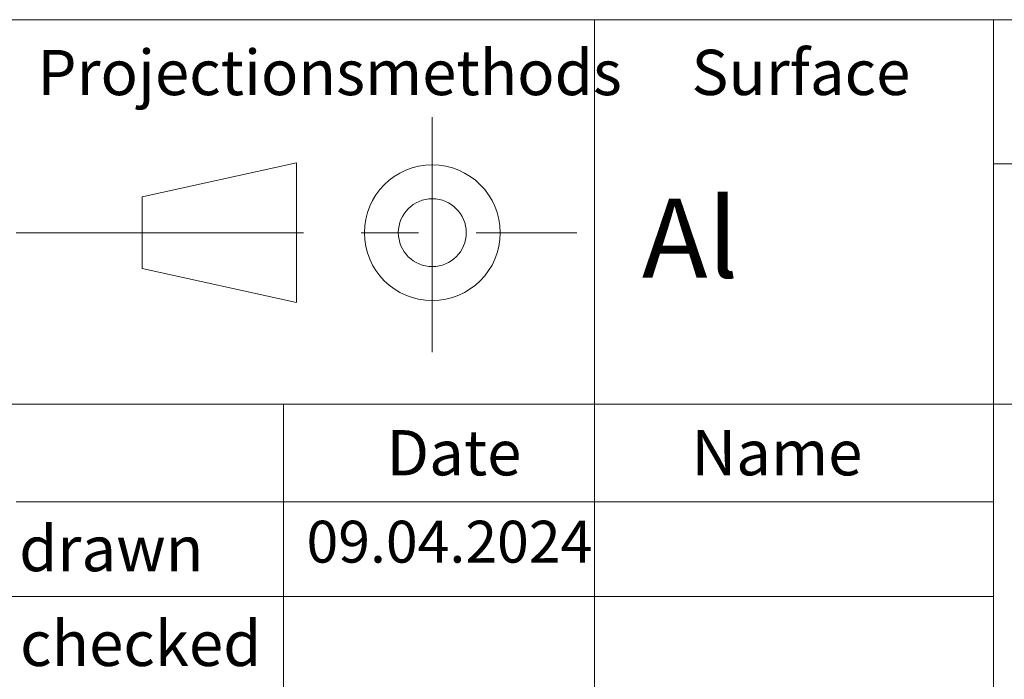
# Model space of a CAD drawing. Units: millimetres. Extents: x 5 to 415, y 0 to 297.
# Drawn here: x 281 to 325, y 31 to 60 of the extents above; entities that cross this region are included whole.
import ezdxf
from ezdxf.enums import TextEntityAlignment as Align

# ---------------------------------------------------------------- set-up
doc = ezdxf.new("R2010")
doc.units = ezdxf.units.MM
doc.linetypes.add('CENTERX2', pattern=[20.32, 12.7, -2.54, 2.54, -2.54])
doc.styles.add('SLDTEXTSTYLE0', font='TXT', dxfattribs={"width": 0.605})
doc.styles.add('SLDTEXTSTYLE2', font='TXT', dxfattribs={"width": 0.663})
doc.styles.add('SLDTEXTSTYLE3', font='TXT', dxfattribs={"width": 0.75})

# ---------------------------------------------------------------- blocks, each defined once
blk = doc.blocks.new('SW_NOTE_0_36')
at = {"color": 0, "linetype": 'Continuous', "lineweight": 0, "insert": (0, 2.578), "char_height": 2, "attachment_point": 1, "style": 'SLDTEXTSTYLE0'}
blk.add_mtext('Name', dxfattribs=at)
blk = doc.blocks.new('SW_NOTE_0_37')
at = {"color": 0, "linetype": 'Continuous', "lineweight": 0, "insert": (0, 2.578), "char_height": 2, "attachment_point": 1, "style": 'SLDTEXTSTYLE0'}
blk.add_mtext('Date', dxfattribs=at)
blk = doc.blocks.new('Block1')
at = {"color": 7, "linetype": 'CENTERX2', "lineweight": 18}
for p, q in [((144.077, 145.328), (144.077, 155.709)), ((125.692, 150.602), (150.462, 150.602))]:
    blk.add_line(p, q, dxfattribs=at)
at = {"color": 7, "linetype": 'Continuous', "lineweight": 18}
for p, q in [((131.257, 152.189), (138.077, 153.689)), ((138.077, 153.689), (138.077, 147.515)), ((131.257, 152.189), (131.257, 149.015)), ((131.257, 149.015), (138.077, 147.515))]:
    blk.add_line(p, q, dxfattribs=at)
for radius in [3, 1.5]:
    blk.add_circle((144.077, 150.602), radius, dxfattribs=at)
blk = doc.blocks.new('Block2')
at = {"color": 7, "linetype": 'Continuous'}
blk.add_blockref('Block1', (-129.413, -143.328), dxfattribs=at)
blk = doc.blocks.new('Projektionsmethode_1')
at = {"color": 7, "linetype": 'Continuous'}
blk.add_blockref('Block2', (3.722, -2), dxfattribs=at)
blk = doc.blocks.new('Schriftfeld')
at = {"color": 7, "linetype": 'Continuous', "lineweight": 18}
for p, q in [((104.8, 60.25), (292, 60.25)), ((183.697, 60.25), (183.697, 22)), ((201.32, 60.25), (201.32, 5)), ((292, 53.875), (201.32, 53.875)), ((292, 43.25), (104.8, 43.25)), ((169.957, 22), (169.957, 43.25)), ((201.32, 38.945), (158.14, 38.945)), ((201.32, 34.75), (104.8, 34.75))]:
    blk.add_line(p, q, dxfattribs=at)
at = {"color": 7, "linetype": 'Continuous'}
blk.add_blockref('Projektionsmethode_1', (158.14, 45.561), dxfattribs=at)
at = {"color": 7, "linetype": 'Continuous', "lineweight": 0}
for name, p in [('SW_NOTE_0_37', (174.508, 39.531)), ('SW_NOTE_0_36', (187.976, 39.533))]:
    blk.add_blockref(name, p, dxfattribs=at)
for tag, height, style, width, p in [('AUTOATTR8', 2.5, 'SLDTEXTSTYLE0', 0.605, (202.797, 57.923)), ('AUTOATTR11', 2.5, 'SLDTEXTSTYLE0', 0.605, (254.271, 58.147)), ('AUTOATTR12_1', 3.175, 'SLDTEXTSTYLE2', 0.663, (220.007, 51.625)), ('AUTOATTR12_0', 2.5, 'SLDTEXTSTYLE0', 0.605, (202.936, 50.88)), ('AUTOATTR9', 2, 'SLDTEXTSTYLE0', 0.605, (278.611, 16.815)), ('AUTOATTR13', 3.5, 'SLDTEXTSTYLE0', 0.605, (202.826, 15.982)), ('AUTOATTR10', 2, 'SLDTEXTSTYLE0', 0.605, (278.611, 12.588))]:
    blk.add_attdef(tag, text='', height=height, dxfattribs=dict(at, style=style, width=width)).set_placement(p, align=Align.TOP_LEFT)
for tag in ['AUTOATTR7', 'AUTOATTR4', 'AUTOATTR3', 'AUTOATTR2', 'AUTOATTR0']:
    blk.add_attdef(tag, (0, 0), '', height=3.5, dxfattribs=at)

msp = doc.modelspace()

# ---------------------------------------------------------------- block references
at = {"color": 7, "linetype": 'Continuous'}
msp.add_blockref('Schriftfeld', (123, 0), dxfattribs=at)

# ---------------------------------------------------------------- texts
at = {"color": 7, "linetype": 'Continuous', "lineweight": 0, "attachment_point": 1}
for s, insert, char_height, style in [('Projectionsmethods', (282.087, 58.915), 2, 'SLDTEXTSTYLE0'), ('Surface', (310.976, 58.92), 2, 'SLDTEXTSTYLE0'), ('Al', (308.784, 52.344), 3.5, 'SLDTEXTSTYLE3'), ('drawn', (281.278, 37.874), 2, 'SLDTEXTSTYLE0'), ('09.04.2024', (293.971, 38.105), 1.8521, 'SLDTEXTSTYLE3'), ('checked', (281.32, 33.684), 2, 'SLDTEXTSTYLE0')]:
    msp.add_mtext(s, dxfattribs=dict(at, insert=insert, char_height=char_height, style=style))

doc.saveas('drawing.dxf')
